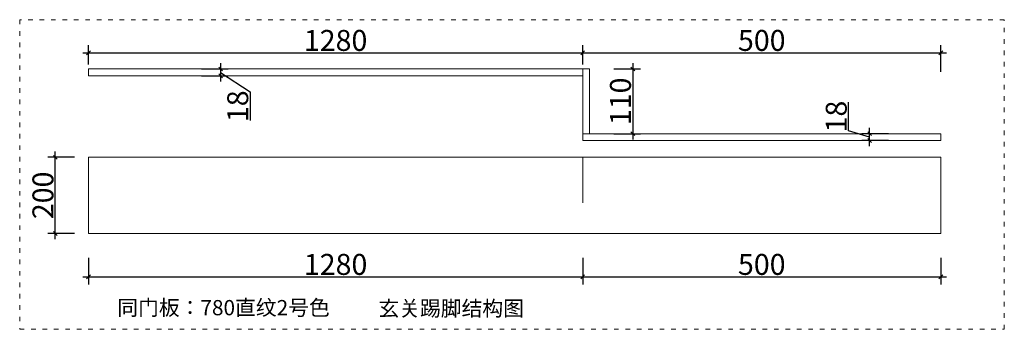
# Model space of a CAD drawing. Units: millimetres. Extents: x 668387 to 713307, y -411624 to -396095.
# Drawn here: x 710499 to 713084, y -401829 to -401016 of the extents above; entities that cross this region are included whole.
import ezdxf

# ---------------------------------------------------------------- set-up
doc = ezdxf.new("R2010")
doc.units = ezdxf.units.MM
doc.header["$LTSCALE"] = 10
doc.header["$PDMODE"] = 35
doc.linetypes.add('ACAD_ISO03W100', pattern=[30, 12, -18])
doc.layers.add('12虚线', color=54, linetype='ACAD_ISO03W100', lineweight=5)
doc.layers.add('66标注', color=130, linetype='Continuous', lineweight=9)
doc.styles.add('宋体', font='txt')
doc.styles.add('宋字', font='txt')
doc.dimstyles.new('A3-1：1倍', dxfattribs={"dimtxt": 55, "dimasz": 10, "dimexe": 20, "dimexo": 30, "dimgap": 5, "dimtad": 3, "dimdec": 0, "dimlfac": 0.5, "dimdsep": 46, "dimtxsty": '宋字', "dimblk": 'OBLIQUE', "dimcen": 30, "dimdle": 15, "dimclrd": 1, "dimclre": 1, "dimclrt": 7, "dimadec": 0, "dimazin": 0, "dimtfac": 1, "dimtdec": 0, "dimtmove": 1, "dimatfit": 3, "dimfxl": 50, "dimfxlon": 1, "dimtolj": 1, "dimarcsym": 0})

# ---------------------------------------------------------------- blocks, each defined once
blk = doc.blocks.new('_Oblique')
at = {"color": 0, "linetype": 'ByBlock', "lineweight": -2}
blk.add_line((-0.5, -0.5), (0.5, 0.5), dxfattribs=at)
blk = doc.blocks.new('*D94')
at = {"layer": '66标注', "color": 1, "lineweight": -2, "transparency": 16777216}
for p, q in [((710592.9, -401592.5), (710592.9, -401362.5)), ((710642.9, -401377.5), (710572.9, -401377.5)), ((710642.9, -401577.5), (710572.9, -401577.5))]:
    blk.add_line(p, q, dxfattribs=at)
at = {"layer": 'DEFPOINTS', "color": 0, "transparency": 16777216}
for p in [(710592.9, -401377.5), (710680.1, -401377.5), (710680.1, -401577.5)]:
    blk.add_point(p, dxfattribs=at)
at = {"layer": '66标注', "color": 1, "lineweight": -2, "transparency": 16777216, "xscale": 10, "yscale": 10, "zscale": 10}
for p, rotation in [((710592.9, -401377.5), 90), ((710592.9, -401577.5), 270)]:
    blk.add_blockref('_Oblique', p, dxfattribs=dict(at, rotation=rotation))
at = {"layer": '66标注', "color": 7, "transparency": 16777216, "insert": (710560.4, -401477.5), "char_height": 55, "attachment_point": 5, "rotation": 90, "style": '宋字'}
blk.add_mtext('\\A1;200', dxfattribs=at)
blk = doc.blocks.new('*D95')
at = {"layer": '66标注', "color": 1, "lineweight": -2, "transparency": 16777216}
for p, q in [((710680.1, -401641.3), (710680.1, -401711.3)), ((711977.1, -401641.3), (711977.1, -401711.3)), ((710665.1, -401691.3), (711992.1, -401691.3))]:
    blk.add_line(p, q, dxfattribs=at)
at = {"layer": 'DEFPOINTS', "color": 0, "transparency": 16777216}
for p in [(710680.1, -401577.5), (711977.1, -401577.5), (711977.1, -401691.3)]:
    blk.add_point(p, dxfattribs=at)
at = {"layer": '66标注', "color": 1, "lineweight": -2, "transparency": 16777216, "xscale": 10, "yscale": 10, "zscale": 10, "rotation": 180}
blk.add_blockref('_Oblique', (710680.1, -401691.3), dxfattribs=at)
at = {"layer": '66标注', "color": 1, "lineweight": -2, "transparency": 16777216, "xscale": 10, "yscale": 10, "zscale": 10}
blk.add_blockref('_Oblique', (711977.1, -401691.3), dxfattribs=at)
at = {"layer": '66标注', "color": 7, "transparency": 16777216, "insert": (711328.6, -401658.8), "char_height": 55, "attachment_point": 5, "style": '宋字'}
blk.add_mtext('\\A1;1280', dxfattribs=at)
blk = doc.blocks.new('*D96')
at = {"layer": '66标注', "color": 1, "lineweight": -2, "transparency": 16777216}
for p, q in [((711977.1, -401641.3), (711977.1, -401711.3)), ((712917.1, -401641.3), (712917.1, -401711.3)), ((711962.1, -401691.3), (712932.1, -401691.3))]:
    blk.add_line(p, q, dxfattribs=at)
at = {"layer": 'DEFPOINTS', "color": 0, "transparency": 16777216}
for p in [(711977.1, -401577.5), (712917.1, -401577.5), (712917.1, -401691.3)]:
    blk.add_point(p, dxfattribs=at)
at = {"layer": '66标注', "color": 1, "lineweight": -2, "transparency": 16777216, "xscale": 10, "yscale": 10, "zscale": 10, "rotation": 180}
blk.add_blockref('_Oblique', (711977.1, -401691.3), dxfattribs=at)
at = {"layer": '66标注', "color": 1, "lineweight": -2, "transparency": 16777216, "xscale": 10, "yscale": 10, "zscale": 10}
blk.add_blockref('_Oblique', (712917.1, -401691.3), dxfattribs=at)
at = {"layer": '66标注', "color": 7, "transparency": 16777216, "insert": (712447.1, -401658.8), "char_height": 55, "attachment_point": 5, "style": '宋字'}
blk.add_mtext('\\A1;500', dxfattribs=at)
blk = doc.blocks.new('*D97')
at = {"layer": '66标注', "color": 1, "lineweight": -2, "transparency": 16777216}
for p, q in [((710680.1, -401133.6), (710680.1, -401083.2)), ((711977.1, -401133.6), (711977.1, -401083.2)), ((710665.1, -401103.2), (711992.1, -401103.2))]:
    blk.add_line(p, q, dxfattribs=at)
at = {"layer": 'DEFPOINTS', "color": 0, "transparency": 16777216}
for p in [(711977.1, -401103.2), (710680.1, -401163.6), (711977.1, -401163.6)]:
    blk.add_point(p, dxfattribs=at)
at = {"layer": '66标注', "color": 1, "lineweight": -2, "transparency": 16777216, "xscale": 10, "yscale": 10, "zscale": 10, "rotation": 180}
blk.add_blockref('_Oblique', (710680.1, -401103.2), dxfattribs=at)
at = {"layer": '66标注', "color": 1, "lineweight": -2, "transparency": 16777216, "xscale": 10, "yscale": 10, "zscale": 10}
blk.add_blockref('_Oblique', (711977.1, -401103.2), dxfattribs=at)
at = {"layer": '66标注', "color": 7, "transparency": 16777216, "insert": (711328.6, -401070.7), "char_height": 55, "attachment_point": 5, "style": '宋字'}
blk.add_mtext('\\A1;1280', dxfattribs=at)
blk = doc.blocks.new('*D98')
at = {"layer": '66标注', "color": 1, "lineweight": -2, "transparency": 16777216}
for p, q in [((711977.1, -401133.6), (711977.1, -401083.2)), ((712917.1, -401153.2), (712917.1, -401083.2)), ((711962.1, -401103.2), (712932.1, -401103.2))]:
    blk.add_line(p, q, dxfattribs=at)
at = {"layer": 'DEFPOINTS', "color": 0, "transparency": 16777216}
for p in [(712917.1, -401103.2), (711977.1, -401163.6), (712917.1, -401315.6)]:
    blk.add_point(p, dxfattribs=at)
at = {"layer": '66标注', "color": 1, "lineweight": -2, "transparency": 16777216, "xscale": 10, "yscale": 10, "zscale": 10, "rotation": 180}
blk.add_blockref('_Oblique', (711977.1, -401103.2), dxfattribs=at)
at = {"layer": '66标注', "color": 1, "lineweight": -2, "transparency": 16777216, "xscale": 10, "yscale": 10, "zscale": 10}
blk.add_blockref('_Oblique', (712917.1, -401103.2), dxfattribs=at)
at = {"layer": '66标注', "color": 7, "transparency": 16777216, "insert": (712447.1, -401070.7), "char_height": 55, "attachment_point": 5, "style": '宋字'}
blk.add_mtext('\\A1;500', dxfattribs=at)
blk = doc.blocks.new('*D99')
at = {"layer": '66标注', "color": 1, "lineweight": -2, "transparency": 16777216}
for p, q in [((712108.8, -401130.6), (712108.8, -401330.6)), ((712058.8, -401145.6), (712128.8, -401145.6)), ((712058.8, -401315.6), (712128.8, -401315.6))]:
    blk.add_line(p, q, dxfattribs=at)
at = {"layer": 'DEFPOINTS', "color": 0, "transparency": 16777216}
for p in [(711995.1, -401145.6), (711995.1, -401315.6), (712108.8, -401315.6)]:
    blk.add_point(p, dxfattribs=at)
at = {"layer": '66标注', "color": 1, "lineweight": -2, "transparency": 16777216, "xscale": 10, "yscale": 10, "zscale": 10}
for p, rotation in [((712108.8, -401145.6), 90), ((712108.8, -401315.6), 270)]:
    blk.add_blockref('_Oblique', p, dxfattribs=dict(at, rotation=rotation))
at = {"layer": '66标注', "color": 7, "transparency": 16777216, "insert": (712076.3, -401230.6), "char_height": 55, "attachment_point": 5, "rotation": 90, "style": '宋字'}
blk.add_mtext('\\A1;110', dxfattribs=at)
blk = doc.blocks.new('*D100')
at = {"layer": '66标注', "color": 1, "lineweight": -2, "transparency": 16777216}
for p, q in [((712675.2, -401308.1), (712675.2, -401233)), ((712730.2, -401324.6), (712675.2, -401308.1)), ((712780.2, -401315.6), (712710.2, -401315.6)), ((712730.2, -401348.6), (712730.2, -401300.6)), ((712780.2, -401333.6), (712710.2, -401333.6))]:
    blk.add_line(p, q, dxfattribs=at)
at = {"layer": 'DEFPOINTS', "color": 0, "transparency": 16777216}
for p in [(712730.2, -401315.6), (712917.1, -401315.6), (712917.1, -401333.6)]:
    blk.add_point(p, dxfattribs=at)
at = {"layer": '66标注', "color": 1, "lineweight": -2, "transparency": 16777216, "xscale": 10, "yscale": 10, "zscale": 10}
for p, rotation in [((712730.2, -401315.6), 90), ((712730.2, -401333.6), 270)]:
    blk.add_blockref('_Oblique', p, dxfattribs=dict(at, rotation=rotation))
at = {"layer": '66标注', "color": 7, "transparency": 16777216, "insert": (712642.7, -401270.6), "char_height": 55, "attachment_point": 5, "rotation": 90, "style": '宋字'}
blk.add_mtext('\\A1;18', dxfattribs=at)
blk = doc.blocks.new('*D101')
at = {"layer": '66标注', "color": 1, "lineweight": -2, "transparency": 16777216}
for p, q in [((711026.7, -401130.6), (711026.7, -401178.6)), ((710976.7, -401145.6), (711046.7, -401145.6)), ((710976.7, -401163.6), (711046.7, -401163.6)), ((711026.7, -401154.6), (711104.2, -401205.9)), ((711104.2, -401205.9), (711104.2, -401281.1))]:
    blk.add_line(p, q, dxfattribs=at)
at = {"layer": 'DEFPOINTS', "color": 0, "transparency": 16777216}
for p in [(710680.1, -401145.6), (710680.1, -401163.6), (711026.7, -401163.6)]:
    blk.add_point(p, dxfattribs=at)
at = {"layer": '66标注', "color": 1, "lineweight": -2, "transparency": 16777216, "xscale": 10, "yscale": 10, "zscale": 10}
for p, rotation in [((711026.7, -401145.6), 90), ((711026.7, -401163.6), 270)]:
    blk.add_blockref('_Oblique', p, dxfattribs=dict(at, rotation=rotation))
at = {"layer": '66标注', "color": 7, "transparency": 16777216, "insert": (711071.7, -401243.5), "char_height": 55, "attachment_point": 5, "rotation": 90, "style": '宋字'}
blk.add_mtext('\\A1;18', dxfattribs=at)

msp = doc.modelspace()

# ---------------------------------------------------------------- linework, layer by layer
at = {"layer": '12虚线'}
msp.add_line((711977.1, -401377.5), (711977.1, -401577.5), dxfattribs=at)
at = {"layer": '66标注', "color": 0}
for p, q in [((710680.1, -401145.6), (711995.1, -401145.6)), ((710680.1, -401163.6), (710680.1, -401145.6)), ((710680.1, -401163.6), (711977.1, -401163.6)), ((711977.1, -401333.6), (711977.1, -401145.6)), ((711995.1, -401315.6), (711995.1, -401145.6)), ((711977.1, -401315.6), (712917.1, -401315.6)), ((712917.1, -401315.6), (712917.1, -401333.6)), ((711977.1, -401333.6), (712917.1, -401333.6))]:
    msp.add_line(p, q, dxfattribs=at)
at = {"layer": '66标注', "color": 5, "linetype": 'ACAD_ISO03W100', "ltscale": 0.1}
msp.add_lwpolyline([(713083.8, -401016.2), (710499.4, -401016.2), (710499.4, -401829.2), (713083.8, -401829.2)], close=True, dxfattribs=at)
at = {"layer": '66标注', "color": 0}
msp.add_lwpolyline([(710680.1, -401377.5), (712917.1, -401377.5), (712917.1, -401577.5), (710680.1, -401577.5)], close=True, dxfattribs=at)

# ---------------------------------------------------------------- texts
at = {"layer": '66标注', "color": 1, "insert": (711034.4, -401772.3), "char_height": 40, "width": 743.503, "attachment_point": 5, "style": '宋体'}
msp.add_mtext('\\A1;同门板：{\\C22;780直纹2号色}', dxfattribs=at)
at = {"layer": '66标注', "color": 0, "insert": (711632, -401774.3), "char_height": 40, "attachment_point": 5, "style": '宋体'}
msp.add_mtext('\\A1;玄关踢脚结构图', dxfattribs=at)

# ---------------------------------------------------------------- dimensions: what is measured, and where the dimension line sits
at = {"layer": '66标注', "color": 0}
for base, p1, p2, text, picture, middle in [((711977.1, -401103.2), (710680.1, -401163.6), (711977.1, -401163.6), '1280', '*D97', (711328.6, -401070.7)), ((712917.1, -401103.2), (711977.1, -401163.6), (712917.1, -401315.6), '500', '*D98', (712447.1, -401070.7)), ((711977.1, -401691.3), (710680.1, -401577.5), (711977.1, -401577.5), '1280', '*D95', (711328.6, -401658.8)), ((712917.1, -401691.3), (711977.1, -401577.5), (712917.1, -401577.5), '500', '*D96', (712447.1, -401658.8))]:
    dim = msp.add_linear_dim(base=base, p1=p1, p2=p2, text=text, dimstyle='A3-1：1倍', dxfattribs=at)
    dim.commit()
    dim.dimension.update_dxf_attribs({"geometry": picture, "text_midpoint": middle})
dim = msp.add_linear_dim(base=(711026.7, -401163.6), p1=(710680.1, -401145.6), p2=(710680.1, -401163.6), angle=90, text='18', dimstyle='A3-1：1倍', dxfattribs=at)
dim.commit()
dim.dimension.update_dxf_attribs({"geometry": '*D101', "text_midpoint": (711104.2, -401210.9), "dimtype": 128})
for base, p1, p2, text, picture, middle in [((712108.8, -401315.6), (711995.1, -401145.6), (711995.1, -401315.6), '110', '*D99', (712076.3, -401230.6)), ((712730.2, -401315.6), (712917.1, -401333.6), (712917.1, -401315.6), '18', '*D100', (712642.7, -401303.1)), ((710592.9, -401377.5), (710680.1, -401577.5), (710680.1, -401377.5), '200', '*D94', (710560.4, -401477.5))]:
    dim = msp.add_linear_dim(base=base, p1=p1, p2=p2, angle=90, text=text, dimstyle='A3-1：1倍', dxfattribs=at)
    dim.commit()
    dim.dimension.update_dxf_attribs({"geometry": picture, "text_midpoint": middle})

doc.saveas('drawing.dxf')
